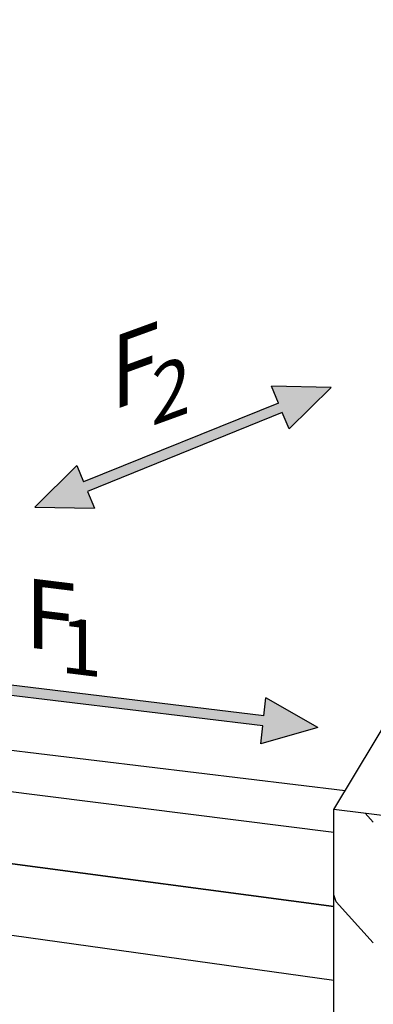
# Model space of a CAD drawing. Units: inches. Extents: x -322.276 to -321.296, y 419.512 to 419.923.
# Drawn here: x -321.53 to -321.45, y 419.671 to 419.894 of the extents above; entities that cross this region are included whole.
import ezdxf

# ---------------------------------------------------------------- set-up
doc = ezdxf.new("R2010")
doc.units = ezdxf.units.IN
doc.header["$LTSCALE"] = 0.03
doc.header["$MEASUREMENT"] = 0
doc.layers.add('A-ANNO-TEXT', color=2, linetype='Continuous', lineweight=9)
doc.layers.add('Layer1', color=7, linetype='Continuous')

msp = doc.modelspace()

# ---------------------------------------------------------------- hatches: boundary and pattern name
h = msp.add_hatch(color=256)
h.dxf.hatch_style = 1
h.paths.add_polyline_path([(-321.47066, 419.80506), (-321.46911, 419.80131), (-321.45956, 419.81075), (-321.47313, 419.81099), (-321.47155, 419.80719), (-321.51568, 419.7893), (-321.51721, 419.79299), (-321.52676, 419.78355), (-321.51319, 419.78331), (-321.51479, 419.78716)])
h = msp.add_hatch(color=256)
h.dxf.hatch_style = 1
h.paths.add_polyline_path([(-321.46261, 419.73358), (-321.47439, 419.74032), (-321.47484, 419.73623), (-321.56882, 419.74767), (-321.56839, 419.75165), (-321.5813, 419.74797), (-321.56952, 419.74123), (-321.56907, 419.74537), (-321.47509, 419.73394), (-321.47552, 419.7299)])

# ---------------------------------------------------------------- linework, layer by layer
for p, q in [((-321.45956, 419.81075), (-321.47313, 419.81099)), ((-321.47155, 419.80719), (-321.47313, 419.81099)), ((-321.45956, 419.81075), (-321.46911, 419.80131)), ((-321.46911, 419.80131), (-321.47066, 419.80506)), ((-321.52676, 419.78355), (-321.51721, 419.79299)), ((-321.51721, 419.79299), (-321.51568, 419.7893)), ((-321.51479, 419.78716), (-321.51319, 419.78331)), ((-321.52676, 419.78355), (-321.51319, 419.78331)), ((-321.47484, 419.73623), (-321.47439, 419.74032)), ((-321.46261, 419.73358), (-321.47439, 419.74032)), ((-321.47552, 419.7299), (-321.47509, 419.73394)), ((-321.46261, 419.73358), (-321.47552, 419.7299))]:
    msp.add_line(p, q)
at = {"layer": 'Layer1'}
for p, q in [((-321.45895, 419.715), (-321.35167, 419.89417)), ((-321.47155, 419.80719), (-321.51568, 419.7893)), ((-321.47066, 419.80506), (-321.51479, 419.78716)), ((-321.47484, 419.73623), (-321.56882, 419.74767)), ((-321.47509, 419.73394), (-321.56907, 419.74537)), ((-321.45644, 419.71919), (-321.63304, 419.74059)), ((-321.63684, 419.73217), (-321.45895, 419.70987)), ((-321.45895, 419.69301), (-321.63684, 419.71661)), ((-321.63684, 419.71661), (-321.45895, 419.69301)), ((-321.45895, 419.64298), (-321.45895, 419.715)), ((-321.44116, 419.7128), (-321.45895, 419.715)), ((-321.45004, 419.71209), (-321.45189, 419.71413)), ((-321.45895, 419.67615), (-321.63631, 419.70097)), ((-321.45842, 419.69404), (-321.45895, 419.69563)), ((-321.45004, 419.68472), (-321.45842, 419.69404))]:
    msp.add_line(p, q, dxfattribs=at)

# ---------------------------------------------------------------- texts
at = {"layer": 'A-ANNO-TEXT', "color": 7, "attachment_point": 2, "line_spacing_factor": 0.938532}
for s, insert, char_height, rotation in [('{\\fArial|b0|i0|c0|p34;\\Q20;F}', (-321.50937, 419.82204), 0.015625, 20), ('{\\fArial|b0|i0|c0|p34;\\Q20;2}', (-321.5002, 419.81527), 0.0125, 20), ('{\\fArial|b0|i0|c0|p34;\\Q-7;F}', (-321.52135, 419.76665), 0.015625, 353), ('{\\fArial|b0|i0|c0|p34;\\Q-7;1}', (-321.51473, 419.75793), 0.0125, 353)]:
    msp.add_mtext_dynamic_manual_height_columns(s, width=0.0449521, gutter_width=1, heights=[0], dxfattribs=dict(at, insert=insert, char_height=char_height, rotation=rotation))

doc.saveas('drawing.dxf')
